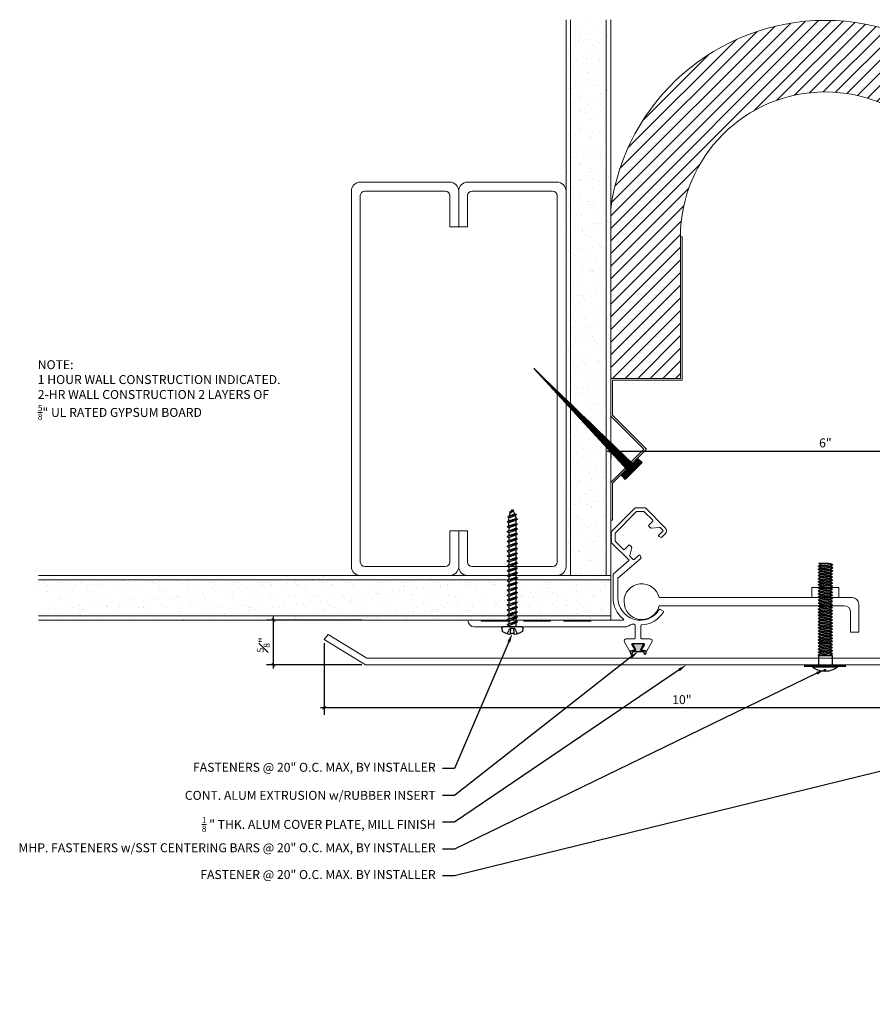
# Model space of a CAD drawing. Units: inches. Extents: x 52.4 to 71.4, y -6.3 to 7.5.
# Drawn here: x 52.4 to 64.3, y -6.3 to 7.5 of the extents above; entities that cross this region are included whole.
import ezdxf
from ezdxf import colors
from ezdxf.entities.mleader import LeaderData, LeaderLine
from ezdxf.math import Vec2, Vec3

# ---------------------------------------------------------------- set-up
doc = ezdxf.new("R2010")
doc.units = ezdxf.units.IN
doc.header["$MEASUREMENT"] = 0
for name, color, linetype, lineweight in [('Dim - Thin', 1, 'Continuous', 5), ('Hatch - Medium', 5, 'Continuous', 9), ('Object - Regular', 250, 'Continuous', 15)]:
    doc.layers.add(name, color=color, linetype=linetype, lineweight=lineweight)
doc.layers.add('PW-Rubber Parts', color=8, linetype='Continuous')
doc.layers.add('PW-Screws', color=8, linetype='Continuous')
doc.styles.add('ARCHITXT', font='arial-narrow_[allfont.net].ttf')
doc.dimstyles.new('001', dxfattribs={"dimtxt": 0.125, "dimasz": 0.05, "dimexe": 0.1, "dimexo": 0.05, "dimgap": 0.05, "dimtad": 1, "dimdec": 4, "dimzin": 3, "dimdsep": 46, "dimlunit": 4, "dimtxsty": 'ARCHITXT', "dimblk1": 'ARCHTICK', "dimblk2": 'ARCHTICK', "dimsah": 1, "dimcen": 0.05, "dimdle": 0.05, "dimclrd": 256, "dimclre": 256, "dimclrt": 256, "dimadec": 0, "dimazin": 0, "dimtfac": 0.7, "dimtdec": 4, "dimtofl": 0, "dimtmove": 0, "dimatfit": 3, "dimldrblk": 'ARCHTICK', "dimfxl": 1, "dimtfillclr": 7, "dimfrac": 1, "dimtolj": 1, "dimtzin": 0, "dimarcsym": 0})

# ---------------------------------------------------------------- blocks, each defined once
blk = doc.blocks.new('DFG')
at = {"layer": 'PW-Rubber Parts'}
blk.add_hatch(color=256, dxfattribs=at).paths.add_polyline_path([(3.425, 5.624), (3.474, 5.536, 0.05343), (3.388, 5.522), (3.396, 5.487, 0.80841), (3.426, 5.494), (3.423, 5.511, -0.099969), (3.586, 5.51), (3.584, 5.499, 1.064737), (3.614, 5.492), (3.62, 5.519, 0.052349), (3.535, 5.535), (3.586, 5.624)])
blk.add_lwpolyline([(3.425, 5.624), (3.586, 5.624), (3.535, 5.535, -0.052349), (3.62, 5.519), (3.614, 5.492, -1.064737), (3.584, 5.499), (3.586, 5.51, 0.099969), (3.423, 5.511), (3.426, 5.494, -0.80841), (3.396, 5.487), (3.388, 5.522, -0.05343), (3.474, 5.536), (3.425, 5.624)], format="xyb", dxfattribs=at)
blk = doc.blocks.new('machine screw # 2')
at = {"layer": 'PW-Screws'}
for p, q in [((8.003, 6.082), (8.103, 6.041)), ((8.294, 6.163), (8.025, 5.934)), ((8.042, 6.132), (8.055, 6.12)), ((8.105, 6.163), (8.055, 6.12)), ((8.055, 6.12), (8.12, 6.055)), ((8.096, 6.177), (8.105, 6.163)), ((8.176, 6.103), (8.103, 6.041)), ((8.105, 6.163), (8.158, 6.088)), ((8.151, 6.208), (8.176, 6.103)), ((8.258, 6.034), (8.209, 6.091)), ((8.295, 6.189), (8.248, 6.235)), ((7.999, 5.937), (7.961, 5.991)), ((8.129, 5.983), (8.109, 6.006)), ((8.29, 6.04), (8.117, 5.953)), ((8.117, 5.953), (8.129, 5.983)), ((8.117, 5.953), (8.149, 5.959)), ((8.129, 5.983), (8.258, 6.034)), ((8.149, 5.959), (8.279, 6.01)), ((8.188, 5.914), (8.149, 5.959)), ((8.349, 5.971), (8.176, 5.883)), ((8.176, 5.883), (8.188, 5.914)), ((8.176, 5.883), (8.208, 5.89)), ((8.188, 5.914), (8.317, 5.964)), ((8.208, 5.89), (8.338, 5.94)), ((8.247, 5.844), (8.208, 5.89)), ((8.408, 5.901), (8.235, 5.814)), ((8.247, 5.844), (8.376, 5.895)), ((8.29, 6.04), (8.258, 6.034)), ((8.29, 6.04), (8.279, 6.01)), ((8.317, 5.964), (8.279, 6.01)), ((8.349, 5.971), (8.317, 5.964)), ((8.349, 5.971), (8.338, 5.94)), ((8.376, 5.895), (8.338, 5.94)), ((8.408, 5.901), (8.376, 5.895)), ((8.408, 5.901), (8.397, 5.871)), ((8.235, 5.814), (8.247, 5.844)), ((8.235, 5.814), (8.267, 5.82)), ((8.267, 5.82), (8.397, 5.871)), ((8.306, 5.775), (8.267, 5.82)), ((8.467, 5.832), (8.295, 5.744)), ((8.295, 5.744), (8.306, 5.775)), ((8.295, 5.744), (8.326, 5.751)), ((8.306, 5.775), (8.436, 5.825)), ((8.326, 5.751), (8.456, 5.801)), ((8.365, 5.705), (8.326, 5.751)), ((8.527, 5.762), (8.354, 5.675)), ((8.354, 5.675), (8.365, 5.705)), ((8.365, 5.705), (8.495, 5.756)), ((8.386, 5.682), (8.515, 5.732)), ((8.436, 5.825), (8.397, 5.871)), ((8.586, 5.693), (8.413, 5.606)), ((8.467, 5.832), (8.436, 5.825)), ((8.467, 5.832), (8.456, 5.801)), ((8.495, 5.756), (8.456, 5.801)), ((8.527, 5.762), (8.495, 5.756)), ((8.527, 5.762), (8.515, 5.732)), ((8.554, 5.687), (8.515, 5.732)), ((8.586, 5.693), (8.554, 5.687)), ((8.586, 5.693), (8.574, 5.663)), ((8.354, 5.675), (8.386, 5.682)), ((8.424, 5.636), (8.386, 5.682)), ((8.413, 5.606), (8.424, 5.636)), ((8.413, 5.606), (8.445, 5.612)), ((8.424, 5.636), (8.554, 5.687)), ((8.445, 5.612), (8.574, 5.663)), ((8.483, 5.567), (8.445, 5.612)), ((8.645, 5.624), (8.472, 5.536)), ((8.472, 5.536), (8.483, 5.567)), ((8.472, 5.536), (8.504, 5.543)), ((8.483, 5.567), (8.613, 5.617)), ((8.504, 5.543), (8.633, 5.593)), ((8.543, 5.497), (8.504, 5.543)), ((8.704, 5.554), (8.531, 5.467)), ((8.543, 5.497), (8.672, 5.548)), ((8.563, 5.473), (8.693, 5.524)), ((8.613, 5.617), (8.574, 5.663)), ((8.645, 5.624), (8.613, 5.617)), ((8.645, 5.624), (8.633, 5.593)), ((8.672, 5.548), (8.633, 5.593)), ((8.704, 5.554), (8.672, 5.548)), ((8.704, 5.554), (8.693, 5.524)), ((8.731, 5.478), (8.693, 5.524)), ((8.531, 5.467), (8.543, 5.497)), ((8.531, 5.467), (8.563, 5.473)), ((8.602, 5.428), (8.563, 5.473)), ((8.763, 5.485), (8.59, 5.397)), ((8.59, 5.397), (8.602, 5.428)), ((8.59, 5.397), (8.622, 5.404)), ((8.602, 5.428), (8.731, 5.478)), ((8.622, 5.404), (8.752, 5.454)), ((8.661, 5.358), (8.622, 5.404)), ((8.822, 5.415), (8.65, 5.328)), ((8.65, 5.328), (8.661, 5.358)), ((8.65, 5.328), (8.681, 5.334)), ((8.661, 5.358), (8.79, 5.409)), ((8.681, 5.334), (8.811, 5.385)), ((8.72, 5.289), (8.681, 5.334)), ((8.882, 5.346), (8.709, 5.259)), ((8.72, 5.289), (8.85, 5.339)), ((8.763, 5.485), (8.731, 5.478)), ((8.763, 5.485), (8.752, 5.454)), ((8.79, 5.409), (8.752, 5.454)), ((8.822, 5.415), (8.79, 5.409)), ((8.822, 5.415), (8.811, 5.385)), ((8.85, 5.339), (8.811, 5.385)), ((8.882, 5.346), (8.85, 5.339)), ((8.882, 5.346), (8.87, 5.315)), ((8.709, 5.259), (8.72, 5.289)), ((8.709, 5.259), (8.741, 5.265)), ((8.741, 5.265), (8.87, 5.315)), ((8.779, 5.22), (8.741, 5.265)), ((8.941, 5.277), (8.768, 5.189)), ((8.768, 5.189), (8.779, 5.22)), ((8.768, 5.189), (8.8, 5.196)), ((8.779, 5.22), (8.909, 5.27)), ((8.8, 5.196), (8.929, 5.246)), ((8.838, 5.15), (8.8, 5.196)), ((9, 5.207), (8.827, 5.12)), ((8.827, 5.12), (8.838, 5.15)), ((8.838, 5.15), (8.968, 5.201)), ((8.859, 5.126), (8.988, 5.177)), ((8.909, 5.27), (8.87, 5.315)), ((8.941, 5.277), (8.909, 5.27)), ((8.941, 5.277), (8.929, 5.246)), ((8.968, 5.201), (8.929, 5.246)), ((9, 5.207), (8.968, 5.201)), ((9, 5.207), (8.988, 5.177)), ((9.027, 5.131), (8.988, 5.177)), ((8.827, 5.12), (8.859, 5.126)), ((8.898, 5.081), (8.859, 5.126)), ((9.059, 5.138), (8.886, 5.05)), ((8.886, 5.05), (8.898, 5.081)), ((8.886, 5.05), (8.918, 5.057)), ((8.898, 5.081), (9.027, 5.131)), ((8.918, 5.057), (9.048, 5.107)), ((8.957, 5.011), (8.918, 5.057)), ((9.118, 5.068), (8.945, 4.981)), ((8.945, 4.981), (8.957, 5.011)), ((8.945, 4.981), (8.977, 4.987)), ((8.957, 5.011), (9.086, 5.062)), ((8.977, 4.987), (9.107, 5.038)), ((9.016, 4.942), (8.977, 4.987)), ((9.177, 4.999), (9.004, 4.911)), ((9.016, 4.942), (9.145, 4.992)), ((9.059, 5.138), (9.027, 5.131)), ((9.036, 4.918), (9.166, 4.968)), ((9.059, 5.138), (9.048, 5.107)), ((9.086, 5.062), (9.048, 5.107)), ((9.118, 5.068), (9.086, 5.062)), ((9.118, 5.068), (9.107, 5.038)), ((9.145, 4.992), (9.107, 5.038)), ((9.177, 4.999), (9.145, 4.992)), ((9.177, 4.999), (9.166, 4.968)), ((9.205, 4.923), (9.166, 4.968)), ((9.004, 4.911), (9.016, 4.942)), ((9.004, 4.911), (9.036, 4.918)), ((9.075, 4.873), (9.036, 4.918)), ((9.236, 4.929), (9.064, 4.842)), ((9.064, 4.842), (9.075, 4.873)), ((9.064, 4.842), (9.095, 4.849)), ((9.075, 4.873), (9.205, 4.923)), ((9.095, 4.849), (9.225, 4.899)), ((9.134, 4.803), (9.095, 4.849)), ((9.296, 4.86), (9.123, 4.773)), ((9.123, 4.773), (9.134, 4.803)), ((9.123, 4.773), (9.155, 4.779)), ((9.134, 4.803), (9.264, 4.854)), ((9.155, 4.779), (9.284, 4.83)), ((9.193, 4.734), (9.155, 4.779)), ((9.355, 4.791), (9.182, 4.703)), ((9.193, 4.734), (9.323, 4.784)), ((9.236, 4.929), (9.205, 4.923)), ((9.236, 4.929), (9.225, 4.899)), ((9.264, 4.854), (9.225, 4.899)), ((9.296, 4.86), (9.264, 4.854)), ((9.296, 4.86), (9.284, 4.83)), ((9.323, 4.784), (9.284, 4.83)), ((9.355, 4.791), (9.323, 4.784)), ((9.355, 4.791), (9.343, 4.76)), ((9.182, 4.703), (9.193, 4.734)), ((9.182, 4.703), (9.214, 4.71)), ((9.214, 4.71), (9.343, 4.76)), ((9.252, 4.664), (9.214, 4.71)), ((9.414, 4.721), (9.241, 4.634)), ((9.241, 4.634), (9.252, 4.664)), ((9.241, 4.634), (9.273, 4.64)), ((9.252, 4.664), (9.382, 4.715)), ((9.273, 4.64), (9.402, 4.691)), ((9.312, 4.595), (9.273, 4.64)), ((9.473, 4.652), (9.3, 4.564)), ((9.3, 4.564), (9.312, 4.595)), ((9.312, 4.595), (9.441, 4.645)), ((9.332, 4.571), (9.462, 4.621)), ((9.382, 4.715), (9.343, 4.76)), ((9.414, 4.721), (9.382, 4.715)), ((9.414, 4.721), (9.402, 4.691)), ((9.441, 4.645), (9.402, 4.691)), ((9.473, 4.652), (9.441, 4.645)), ((9.473, 4.652), (9.462, 4.621)), ((9.494, 4.583), (9.462, 4.621)), ((9.3, 4.564), (9.332, 4.571)), ((9.332, 4.571), (9.371, 4.525)), ((9.532, 4.582), (9.359, 4.495)), ((9.359, 4.495), (9.371, 4.525)), ((9.359, 4.495), (9.391, 4.501)), ((9.371, 4.525), (9.5, 4.576)), ((9.391, 4.501), (9.519, 4.551)), ((9.391, 4.501), (9.394, 4.498)), ((9.577, 4.501), (9.425, 4.431)), ((9.425, 4.431), (9.434, 4.458)), ((9.425, 4.431), (9.461, 4.437)), ((9.434, 4.458), (9.548, 4.498)), ((9.461, 4.437), (9.559, 4.471)), ((9.532, 4.582), (9.5, 4.576)), ((9.562, 4.409), (9.507, 4.381)), ((9.516, 4.405), (9.562, 4.409)), ((9.532, 4.582), (9.519, 4.551)), ((9.545, 4.393), (9.562, 4.409)), ((9.577, 4.501), (9.548, 4.498)), ((9.577, 4.501), (9.559, 4.471)), ((9.507, 4.381), (9.516, 4.405)), ((9.507, 4.381), (9.545, 4.393))]:
    blk.add_line(p, q, dxfattribs=at)
for centre, radius, start, end in [((8.29, 5.895), 0.343, 136.2812, 163.7595), ((8.29, 5.895), 0.343, 97.1136, 124.5919), ((8.282, 6.176), 0.0175, 310.4365, 45.4365), ((8.013, 5.947), 0.0175, 215.4365, 310.4365), ((9.669, 4.732), 0.361, 220.4365, 229.4494), ((9.669, 4.732), 0.361, 234.8494, 244.8799), ((9.22, 4.349), 0.361, 38.9556, 40.4365), ((9.22, 4.349), 0.361, 24.3032, 34.0557), ((9.22, 4.349), 0.361, 5.3186, 19.8236), ((9.669, 4.732), 0.361, 249.904, 255.5545)]:
    blk.add_arc(centre, radius, start, end, dxfattribs=at)
blk = doc.blocks.new('_ArchTick')
at = {"color": 0, "linetype": 'ByBlock', "const_width": 0.15}
blk.add_lwpolyline([(-0.5, -0.5), (0.5, 0.5)], dxfattribs=at)
blk = doc.blocks.new('*D89')
at = {"layer": 'Defpoints', "color": 0, "transparency": 16777216}
for p in [(56.633, -1.151), (66.633, -1.411), (56.633, -2.104)]:
    blk.add_point(p, dxfattribs=at)
at = {"layer": 'Dim - Thin', "lineweight": -2, "transparency": 16777216}
for p, q in [((56.633, -1.201), (56.633, -2.204)), ((66.633, -1.461), (66.633, -2.204)), ((66.683, -2.104), (56.583, -2.104))]:
    blk.add_line(p, q, dxfattribs=at)
at = {"layer": 'Dim - Thin', "lineweight": -2, "transparency": 16777216, "xscale": 0.05, "yscale": 0.05, "zscale": 0.05, "rotation": 180}
blk.add_blockref('_ArchTick', (56.633, -2.104), dxfattribs=at)
at = {"layer": 'Dim - Thin', "lineweight": -2, "transparency": 16777216, "xscale": 0.05, "yscale": 0.05, "zscale": 0.05}
blk.add_blockref('_ArchTick', (66.633, -2.104), dxfattribs=at)
at = {"layer": 'Dim - Thin', "transparency": 16777216, "insert": (61.633, -1.99), "char_height": 0.125, "attachment_point": 5, "style": 'ARCHITXT'}
blk.add_mtext('\\A1;10"', dxfattribs=at)
blk = doc.blocks.new('*D90')
at = {"layer": 'Defpoints', "color": 0, "transparency": 16777216}
for p in [(55.925, -0.879), (57.209, -0.879), (57.209, -1.504)]:
    blk.add_point(p, dxfattribs=at)
at = {"layer": 'Dim - Thin', "lineweight": -2, "transparency": 16777216}
for p, q in [((57.159, -0.879), (55.825, -0.879)), ((55.925, -1.554), (55.925, -0.829)), ((57.159, -1.504), (55.825, -1.504))]:
    blk.add_line(p, q, dxfattribs=at)
at = {"layer": 'Dim - Thin', "lineweight": -2, "transparency": 16777216, "xscale": 0.05, "yscale": 0.05, "zscale": 0.05}
for p, rotation in [((55.925, -0.879), 90), ((55.925, -1.504), 270)]:
    blk.add_blockref('_ArchTick', p, dxfattribs=dict(at, rotation=rotation))
at = {"layer": 'Dim - Thin', "transparency": 16777216, "insert": (55.786, -1.224), "char_height": 0.125, "attachment_point": 5, "rotation": 90, "style": 'ARCHITXT'}
blk.add_mtext('\\A1;{\\H0.700000x;\\S5#8;}"', dxfattribs=at)
blk = doc.blocks.new('*D91')
at = {"layer": 'Defpoints', "color": 0, "transparency": 16777216}
for p in [(60.638, 1.496), (66.638, 1.496), (66.638, 1.486)]:
    blk.add_point(p, dxfattribs=at)
at = {"layer": 'Dim - Thin', "lineweight": -2, "transparency": 16777216}
for p, q in [((60.588, 1.486), (66.688, 1.486)), ((60.638, 1.446), (60.638, 1.386)), ((66.638, 1.446), (66.638, 1.386))]:
    blk.add_line(p, q, dxfattribs=at)
at = {"layer": 'Dim - Thin', "lineweight": -2, "transparency": 16777216, "xscale": 0.05, "yscale": 0.05, "zscale": 0.05, "rotation": 180}
blk.add_blockref('_ArchTick', (60.638, 1.486), dxfattribs=at)
at = {"layer": 'Dim - Thin', "lineweight": -2, "transparency": 16777216, "xscale": 0.05, "yscale": 0.05, "zscale": 0.05}
blk.add_blockref('_ArchTick', (66.638, 1.486), dxfattribs=at)
at = {"layer": 'Dim - Thin', "transparency": 16777216, "insert": (63.638, 1.6), "char_height": 0.125, "attachment_point": 5, "style": 'ARCHITXT'}
blk.add_mtext('\\A1;6"', dxfattribs=at)
blk = doc.blocks.new('A$C3AF707C6')
at = {"layer": 'Object - Regular', "linetype": 'Continuous'}
for p, q in [((-0.026, 0), (-0.026, -0.516)), ((0, 0), (-0.026, 0)), ((0, 0), (0, -0.526)), ((-0.5, -0.99), (-0.026, -0.516)), ((-0.464, -0.99), (0, -0.526)), ((-0.5, -0.99), (-0.026, -1.464)), ((-0.464, -0.99), (0, -1.454)), ((-0.026, -1.464), (-0.026, -1.955)), ((0, -1.454), (0, -1.98)), ((-0.026, -1.955), (-1, -1.955)), ((-1, -1.955), (-1, -3.96)), ((0, -1.98), (-0.974, -1.98)), ((-0.974, -1.98), (-0.974, -3.96)), ((-1, -3.96), (-0.974, -3.96))]:
    blk.add_line(p, q, dxfattribs=at)
blk = doc.blocks.new('ERER')
at = {"layer": 'Hatch - Medium'}
h = blk.add_hatch(dxfattribs=at)
h.set_pattern_fill('ANSI31', color=256, scale=0.05, style=0)
h.paths.add_polyline_path([(880.6109, 511.4383), (879.8926, 510.6799), (880.6551, 511.3939), (880.6925, 511.3539), (880.7236, 511.3821), (880.5956, 511.5109), (880.5672, 511.4823)])
at = {"layer": 'PW-Screws'}
blk.add_lwpolyline([(880.6109, 511.4383), (879.8926, 510.6799), (880.6551, 511.3939), (880.6925, 511.3539), (880.7236, 511.3821), (880.5956, 511.5109), (880.5672, 511.4823), (880.6109, 511.4383)], dxfattribs=at)
blk = doc.blocks.new('TRUSS HEAD #2')
at = {"layer": 'PW-Screws'}
for p, q in [((35.824, 2.519), (35.824, 2.491)), ((35.824, 2.491), (35.832, 2.491)), ((35.832, 2.491), (35.84, 2.491)), ((35.84, 2.491), (35.84, 2.519)), ((35.745, 2.457), (35.745, 2.331)), ((35.931, 2.331), (35.931, 2.457)), ((35.736, 2.292), (35.78, 2.297)), ((35.745, 2.297), (35.736, 2.292)), ((35.736, 2.292), (35.765, 2.275)), ((35.736, 2.252), (35.94, 2.273)), ((35.736, 2.252), (35.765, 2.269)), ((35.736, 2.252), (35.765, 2.235)), ((35.736, 2.208), (35.94, 2.23)), ((35.736, 2.208), (35.765, 2.225)), ((35.736, 2.208), (35.765, 2.191)), ((35.745, 2.331), (35.745, 2.297)), ((35.745, 2.297), (35.931, 2.297)), ((35.765, 2.275), (35.911, 2.297)), ((35.765, 2.269), (35.911, 2.29)), ((35.765, 2.278), (35.765, 2.269)), ((35.765, 2.266), (35.765, 2.275)), ((35.765, 2.235), (35.911, 2.257)), ((35.765, 2.225), (35.911, 2.246)), ((35.765, 2.235), (35.765, 2.226)), ((35.765, 2.234), (35.765, 2.225)), ((35.765, 2.191), (35.911, 2.213)), ((35.765, 2.182), (35.911, 2.203)), ((35.911, 2.3), (35.911, 2.29)), ((35.931, 2.297), (35.911, 2.288)), ((35.94, 2.273), (35.911, 2.29)), ((35.94, 2.273), (35.911, 2.257)), ((35.911, 2.257), (35.911, 2.247)), ((35.911, 2.256), (35.911, 2.246)), ((35.94, 2.23), (35.911, 2.246)), ((35.94, 2.23), (35.911, 2.213)), ((35.911, 2.213), (35.911, 2.203)), ((35.94, 2.187), (35.911, 2.203)), ((35.931, 2.297), (35.931, 2.331)), ((35.736, 2.165), (35.94, 2.187)), ((35.736, 2.165), (35.765, 2.182)), ((35.736, 2.165), (35.765, 2.148)), ((35.736, 2.122), (35.94, 2.144)), ((35.736, 2.122), (35.765, 2.139)), ((35.736, 2.122), (35.765, 2.105)), ((35.736, 2.079), (35.94, 2.101)), ((35.736, 2.079), (35.765, 2.096)), ((35.736, 2.079), (35.765, 2.062)), ((35.765, 2.191), (35.765, 2.182)), ((35.765, 2.148), (35.911, 2.17)), ((35.765, 2.139), (35.911, 2.16)), ((35.765, 2.148), (35.765, 2.139)), ((35.765, 2.105), (35.911, 2.127)), ((35.765, 2.096), (35.911, 2.117)), ((35.765, 2.105), (35.765, 2.096)), ((35.765, 2.062), (35.911, 2.084)), ((35.765, 2.053), (35.911, 2.074)), ((35.94, 2.187), (35.911, 2.17)), ((35.911, 2.17), (35.911, 2.16)), ((35.94, 2.144), (35.911, 2.16)), ((35.94, 2.144), (35.911, 2.127)), ((35.911, 2.127), (35.911, 2.117)), ((35.94, 2.101), (35.911, 2.117)), ((35.94, 2.101), (35.911, 2.084)), ((35.911, 2.084), (35.911, 2.074)), ((35.94, 2.058), (35.911, 2.074)), ((35.736, 2.036), (35.94, 2.058)), ((35.736, 2.036), (35.765, 2.053)), ((35.736, 2.036), (35.765, 2.019)), ((35.736, 1.993), (35.94, 2.015)), ((35.736, 1.993), (35.765, 2.01)), ((35.736, 1.993), (35.765, 1.976)), ((35.736, 1.95), (35.94, 1.972)), ((35.736, 1.95), (35.765, 1.967)), ((35.736, 1.95), (35.765, 1.933)), ((35.736, 1.907), (35.94, 1.929)), ((35.765, 2.062), (35.765, 2.053)), ((35.765, 2.019), (35.911, 2.041)), ((35.765, 2.01), (35.911, 2.031)), ((35.765, 2.019), (35.765, 2.01)), ((35.765, 1.976), (35.911, 1.998)), ((35.765, 1.967), (35.911, 1.988)), ((35.765, 1.976), (35.765, 1.967)), ((35.765, 1.933), (35.911, 1.955)), ((35.765, 1.924), (35.911, 1.945)), ((35.765, 1.933), (35.765, 1.924)), ((35.94, 2.058), (35.911, 2.041)), ((35.911, 2.041), (35.911, 2.031)), ((35.94, 2.015), (35.911, 2.031)), ((35.94, 2.015), (35.911, 1.998)), ((35.911, 1.998), (35.911, 1.988)), ((35.94, 1.972), (35.911, 1.988)), ((35.94, 1.972), (35.911, 1.955)), ((35.911, 1.955), (35.911, 1.945)), ((35.94, 1.929), (35.911, 1.945)), ((35.94, 1.929), (35.911, 1.912)), ((35.736, 1.907), (35.765, 1.924)), ((35.736, 1.907), (35.765, 1.89)), ((35.736, 1.864), (35.94, 1.886)), ((35.736, 1.864), (35.765, 1.881)), ((35.736, 1.864), (35.765, 1.847)), ((35.736, 1.821), (35.94, 1.843)), ((35.736, 1.821), (35.765, 1.838)), ((35.736, 1.821), (35.765, 1.804)), ((35.736, 1.778), (35.94, 1.8)), ((35.736, 1.778), (35.765, 1.795)), ((35.765, 1.89), (35.911, 1.912)), ((35.765, 1.881), (35.911, 1.902)), ((35.765, 1.89), (35.765, 1.881)), ((35.765, 1.847), (35.911, 1.869)), ((35.765, 1.838), (35.911, 1.86)), ((35.765, 1.847), (35.765, 1.838)), ((35.765, 1.804), (35.911, 1.826)), ((35.765, 1.795), (35.911, 1.817)), ((35.765, 1.804), (35.765, 1.795)), ((35.911, 1.912), (35.911, 1.902)), ((35.94, 1.886), (35.911, 1.902)), ((35.94, 1.886), (35.911, 1.869)), ((35.911, 1.869), (35.911, 1.86)), ((35.94, 1.843), (35.911, 1.86)), ((35.94, 1.843), (35.911, 1.826)), ((35.911, 1.826), (35.911, 1.817)), ((35.94, 1.8), (35.911, 1.817)), ((35.94, 1.8), (35.911, 1.783)), ((35.736, 1.778), (35.765, 1.761)), ((35.736, 1.735), (35.94, 1.757)), ((35.736, 1.735), (35.765, 1.752)), ((35.736, 1.735), (35.765, 1.718)), ((35.736, 1.692), (35.94, 1.714)), ((35.736, 1.692), (35.765, 1.709)), ((35.736, 1.692), (35.765, 1.675)), ((35.736, 1.649), (35.94, 1.671)), ((35.736, 1.649), (35.765, 1.666)), ((35.765, 1.761), (35.911, 1.783)), ((35.765, 1.752), (35.911, 1.774)), ((35.765, 1.761), (35.765, 1.752)), ((35.765, 1.718), (35.911, 1.74)), ((35.765, 1.709), (35.911, 1.731)), ((35.765, 1.718), (35.765, 1.709)), ((35.765, 1.675), (35.911, 1.697)), ((35.765, 1.666), (35.911, 1.688)), ((35.765, 1.666), (35.911, 1.688)), ((35.765, 1.675), (35.765, 1.666)), ((35.765, 1.675), (35.765, 1.666)), ((35.765, 1.632), (35.911, 1.654)), ((35.911, 1.783), (35.911, 1.774)), ((35.94, 1.757), (35.911, 1.774)), ((35.94, 1.757), (35.911, 1.74)), ((35.911, 1.74), (35.911, 1.731)), ((35.94, 1.714), (35.911, 1.731)), ((35.94, 1.714), (35.911, 1.697)), ((35.911, 1.688), (35.911, 1.697)), ((35.911, 1.697), (35.911, 1.688)), ((35.94, 1.671), (35.911, 1.688)), ((35.94, 1.671), (35.911, 1.654)), ((35.911, 1.654), (35.911, 1.645)), ((35.736, 1.649), (35.765, 1.632)), ((35.736, 1.606), (35.94, 1.628)), ((35.736, 1.606), (35.765, 1.623)), ((35.736, 1.606), (35.765, 1.589)), ((35.736, 1.564), (35.94, 1.585)), ((35.736, 1.564), (35.765, 1.581)), ((35.736, 1.564), (35.765, 1.547)), ((35.736, 1.521), (35.94, 1.542)), ((35.736, 1.521), (35.765, 1.538)), ((35.736, 1.521), (35.765, 1.504)), ((35.765, 1.623), (35.911, 1.645)), ((35.765, 1.632), (35.765, 1.623)), ((35.765, 1.589), (35.911, 1.611)), ((35.765, 1.58), (35.911, 1.602)), ((35.765, 1.581), (35.911, 1.602)), ((35.765, 1.59), (35.765, 1.581)), ((35.765, 1.589), (35.765, 1.58)), ((35.765, 1.547), (35.911, 1.568)), ((35.765, 1.538), (35.911, 1.559)), ((35.765, 1.547), (35.765, 1.538)), ((35.765, 1.504), (35.911, 1.525)), ((35.765, 1.495), (35.911, 1.516)), ((35.911, 1.568), (35.88, 1.563)), ((35.94, 1.628), (35.911, 1.645)), ((35.94, 1.628), (35.911, 1.611)), ((35.911, 1.611), (35.911, 1.602)), ((35.911, 1.602), (35.94, 1.585)), ((35.94, 1.585), (35.911, 1.602)), ((35.94, 1.585), (35.911, 1.568)), ((35.94, 1.585), (35.911, 1.568)), ((35.911, 1.568), (35.911, 1.559)), ((35.94, 1.542), (35.911, 1.559)), ((35.94, 1.542), (35.911, 1.525)), ((35.911, 1.525), (35.911, 1.516)), ((35.94, 1.499), (35.911, 1.516)), ((35.736, 1.478), (35.94, 1.499)), ((35.736, 1.478), (35.765, 1.495)), ((35.736, 1.478), (35.765, 1.461)), ((35.736, 1.435), (35.94, 1.457)), ((35.736, 1.435), (35.765, 1.452)), ((35.736, 1.435), (35.765, 1.418)), ((35.736, 1.392), (35.94, 1.414)), ((35.736, 1.392), (35.765, 1.409)), ((35.736, 1.392), (35.765, 1.375)), ((35.765, 1.504), (35.765, 1.495)), ((35.765, 1.461), (35.911, 1.482)), ((35.765, 1.452), (35.911, 1.473)), ((35.765, 1.461), (35.765, 1.452)), ((35.765, 1.418), (35.911, 1.44)), ((35.765, 1.409), (35.911, 1.43)), ((35.765, 1.418), (35.765, 1.409)), ((35.765, 1.375), (35.911, 1.397)), ((35.765, 1.366), (35.911, 1.387)), ((35.94, 1.499), (35.911, 1.482)), ((35.911, 1.483), (35.911, 1.473)), ((35.94, 1.457), (35.911, 1.473)), ((35.94, 1.457), (35.911, 1.44)), ((35.911, 1.44), (35.911, 1.43)), ((35.94, 1.414), (35.911, 1.43)), ((35.94, 1.414), (35.911, 1.397)), ((35.911, 1.397), (35.911, 1.387)), ((35.94, 1.371), (35.911, 1.387)), ((35.736, 1.349), (35.94, 1.371)), ((35.736, 1.349), (35.765, 1.366)), ((35.736, 1.349), (35.765, 1.332)), ((35.736, 1.306), (35.94, 1.328)), ((35.736, 1.306), (35.765, 1.323)), ((35.736, 1.306), (35.765, 1.289)), ((35.736, 1.263), (35.94, 1.285)), ((35.736, 1.263), (35.765, 1.28)), ((35.736, 1.263), (35.765, 1.246)), ((35.736, 1.22), (35.94, 1.242)), ((35.765, 1.375), (35.765, 1.366)), ((35.765, 1.332), (35.911, 1.354)), ((35.765, 1.323), (35.911, 1.344)), ((35.765, 1.332), (35.765, 1.323)), ((35.765, 1.289), (35.911, 1.311)), ((35.765, 1.28), (35.911, 1.301)), ((35.765, 1.28), (35.911, 1.301)), ((35.765, 1.289), (35.765, 1.28)), ((35.765, 1.289), (35.765, 1.28)), ((35.765, 1.246), (35.911, 1.268)), ((35.765, 1.237), (35.911, 1.258)), ((35.765, 1.246), (35.765, 1.237)), ((35.94, 1.371), (35.911, 1.354)), ((35.911, 1.354), (35.911, 1.344)), ((35.94, 1.328), (35.911, 1.344)), ((35.94, 1.328), (35.911, 1.311)), ((35.911, 1.311), (35.911, 1.301)), ((35.911, 1.301), (35.911, 1.311)), ((35.94, 1.285), (35.911, 1.301)), ((35.94, 1.285), (35.911, 1.268)), ((35.911, 1.268), (35.911, 1.258)), ((35.94, 1.242), (35.911, 1.258)), ((35.94, 1.242), (35.911, 1.225)), ((35.736, 1.22), (35.765, 1.237)), ((35.736, 1.22), (35.765, 1.203)), ((35.736, 1.177), (35.94, 1.199)), ((35.736, 1.177), (35.765, 1.194)), ((35.736, 1.177), (35.765, 1.161)), ((35.736, 1.134), (35.94, 1.156)), ((35.736, 1.134), (35.765, 1.151)), ((35.736, 1.134), (35.765, 1.118)), ((35.738, 1.092), (35.942, 1.114)), ((35.738, 1.092), (35.767, 1.109)), ((35.765, 1.203), (35.911, 1.225)), ((35.765, 1.194), (35.911, 1.216)), ((35.765, 1.194), (35.911, 1.215)), ((35.765, 1.204), (35.765, 1.194)), ((35.765, 1.203), (35.765, 1.194)), ((35.765, 1.161), (35.911, 1.182)), ((35.765, 1.151), (35.911, 1.173)), ((35.765, 1.161), (35.765, 1.151)), ((35.765, 1.118), (35.911, 1.139)), ((35.767, 1.109), (35.913, 1.131)), ((35.767, 1.119), (35.767, 1.109)), ((35.911, 1.182), (35.88, 1.177)), ((35.911, 1.225), (35.911, 1.216)), ((35.94, 1.199), (35.911, 1.216)), ((35.911, 1.215), (35.94, 1.199)), ((35.94, 1.199), (35.911, 1.182)), ((35.94, 1.199), (35.911, 1.182)), ((35.911, 1.182), (35.911, 1.173)), ((35.94, 1.156), (35.911, 1.173)), ((35.94, 1.156), (35.911, 1.139)), ((35.913, 1.14), (35.913, 1.131)), ((35.942, 1.114), (35.913, 1.131)), ((35.942, 1.114), (35.913, 1.097)), ((35.738, 1.092), (35.767, 1.076)), ((35.738, 1.049), (35.942, 1.071)), ((35.738, 1.049), (35.767, 1.066)), ((35.738, 1.049), (35.767, 1.033)), ((35.942, 1.028), (35.745, 1.006)), ((35.745, 1.006), (35.767, 1.023)), ((35.745, 1.006), (35.882, 1.006)), ((35.767, 1.076), (35.913, 1.097)), ((35.767, 1.066), (35.913, 1.088)), ((35.767, 1.076), (35.767, 1.066)), ((35.767, 1.033), (35.913, 1.054)), ((35.767, 1.023), (35.913, 1.045)), ((35.767, 1.033), (35.767, 1.023)), ((35.882, 1.006), (35.913, 1.011)), ((35.913, 1.097), (35.913, 1.088)), ((35.942, 1.071), (35.913, 1.088)), ((35.942, 1.071), (35.913, 1.054)), ((35.913, 1.045), (35.913, 1.054)), ((35.942, 1.028), (35.913, 1.045)), ((35.913, 1.011), (35.942, 1.028))]:
    blk.add_line(p, q, dxfattribs=at)
at = {"layer": 'PW-Screws', "const_width": 0.03}
blk.add_lwpolyline([(35.54, 2.442), (36.125, 2.442)], dxfattribs=at)
at = {"layer": 'PW-Screws'}
blk.add_lwpolyline([(35.653, 2.457), (36.011, 2.457)], dxfattribs=at)
for start, end in [(91.6032, 128.0845), (51.9155, 88.3968)]:
    blk.add_arc((35.832, 2.229), 0.29, start, end, dxfattribs=at)

msp = doc.modelspace()

# ---------------------------------------------------------------- hatches: boundary and pattern name
at = {"layer": 'Hatch - Medium'}
h = msp.add_hatch(dxfattribs=at)
h.set_pattern_fill('AR-SAND', color=256, scale=0.125)
h.set_pattern_definition([(37.5, (-2, 0), (-0.0078742, 0.240853), [0, -0.19, 0, -0.2125, 0, -0.203125]), (7.5, (-2, 0), (0.2212221, 0.3527683), [0, -0.1025, 0, -0.17125, 0, -0.065625]), (327.5, (-2.15375, 0), (0.3892677, 0.0007074), [0, -0.0625, 0, -0.225, 0, -0.29375]), (317.5, (-2.15375, 0), (0.3757658, 0.1097094), [0, -0.03125, 0, -0.1475, 0, -0.16875])])
h.paths.add_polyline_path([(60.07548, 7.51732), (60.01298, 7.51732), (60.01298, -0.25414), (60.07548, -0.25414)])
h.paths.add_polyline_path([(60.57548, 7.51732), (60.07548, 7.51732), (60.07548, -0.25414), (60.57548, -0.25414)])
h.paths.add_polyline_path([(60.63798, 7.51732), (60.57548, 7.51732), (60.57548, -0.25414), (60.63798, -0.25414)])
h = msp.add_hatch(dxfattribs=at)
h.set_pattern_fill('ANSI31', color=256)
h.paths.add_polyline_path([(60.63798, 4.87458), (60.63798, 2.50163), (61.61238, 2.50163), (61.61238, 4.4818, -1), (65.66359, 4.4818), (65.66359, 2.50163), (66.63798, 2.50163), (66.63798, 2.51945), (66.63798, 3.81276), (66.63798, 4.87458, 0.8776088)])
h = msp.add_hatch(dxfattribs=at)
h.set_pattern_fill('AR-SAND', color=256, scale=0.125, angle=180)
h.set_pattern_definition([(217.5, (51.55872, 6.49173), (0.0078742, -0.240853), [0, -0.19, 0, -0.2125, 0, -0.203125]), (187.5, (51.55872, 6.49173), (-0.221222, -0.352768), [0, -0.1025, 0, -0.17125, 0, -0.065625]), (147.5, (51.71247, 6.49173), (-0.3892677, -0.0007074), [0, -0.0625, 0, -0.225, 0, -0.29375]), (137.5, (51.71247, 6.49173), (-0.375766, -0.109709), [0, -0.03125, 0, -0.1475, 0, -0.16875])])
h.paths.add_polyline_path([(60.63798, -0.87914), (52.63798, -0.87914), (52.63798, -0.81664), (60.63798, -0.81664)])
h.paths.add_polyline_path([(60.63798, -0.81664), (52.63798, -0.81664), (52.63798, -0.31664), (60.63798, -0.31664)])
h.paths.add_polyline_path([(60.63798, -0.31664), (52.63798, -0.31664), (52.63798, -0.25414), (60.63798, -0.25414)])

# ---------------------------------------------------------------- linework, layer by layer
at = {"layer": 'Object - Regular'}
for p, q in [((60.01298, 7.51732), (60.01298, 2.01732)), ((60.07548, 7.51732), (60.07548, -0.25414)), ((60.57548, -0.25414), (60.57548, 7.51732)), ((60.63798, 2.50163), (60.63798, 7.51732)), ((61.63798, 2.50163), (61.63798, 3.81276)), ((60.63798, -0.25414), (60.63798, 2.58532)), ((60.63798, -0.25414), (52.63798, -0.25414)), ((60.63798, -0.87914), (60.63798, -0.25414)), ((60.63798, -0.31664), (52.63798, -0.31664)), ((52.63798, -0.81664), (60.63798, -0.81664)), ((52.63798, -0.87914), (60.63798, -0.87914))]:
    msp.add_line(p, q, dxfattribs=at)
at = {"layer": 'Object - Regular', "linetype": 'Continuous'}
for points in [[(58.38798, 4.62086), (58.38798, 5.05836, 0.41421356), (58.32548, 5.12086), (57.20048, 5.12086, 0.41421356), (57.13798, 5.05836), (57.13798, -0.06664, 0.41421356), (57.20048, -0.12914), (58.32548, -0.12914, 0.41421356), (58.38798, -0.06664), (58.38798, 0.37086), (58.51298, 0.37086), (58.51298, -0.12914, -0.41421356), (58.38798, -0.25414), (57.13798, -0.25414, -0.41421356), (57.01298, -0.12914), (57.01298, 5.12086, -0.41421356), (57.13798, 5.24586), (58.38798, 5.24586, -0.41421356), (58.51298, 5.12086), (58.51298, 4.62086)], [(58.63798, 4.62086), (58.63798, 5.05836, -0.41421356), (58.70048, 5.12086), (59.82548, 5.12086, -0.41421356), (59.88798, 5.05836), (59.88798, -0.06664, -0.41421356), (59.82548, -0.12914), (58.70048, -0.12914, -0.41421356), (58.63798, -0.06664), (58.63798, 0.37086), (58.51298, 0.37086), (58.51298, -0.12914, 0.41421356), (58.63798, -0.25414), (59.88798, -0.25414, 0.41421356), (60.01298, -0.12914), (60.01298, 5.12086, 0.41421356), (59.88798, 5.24586), (58.63798, 5.24586, 0.41421356), (58.51298, 5.12086), (58.51298, 4.62086)]]:
    msp.add_lwpolyline(points, format="xyb", close=True, dxfattribs=at)
at = {"layer": 'Object - Regular'}
msp.add_lwpolyline([(61.39982, 0.41426, -0.41421356), (61.39982, 0.32658), (61.35342, 0.28018, -0.31529879), (61.34212, 0.27818), (61.31319, 0.29168, -0.52056705), (61.31034, 0.30781), (61.36588, 0.36335, 0.41421356), (61.36588, 0.37749), (61.32865, 0.41472, 0.22169466), (61.32071, 0.41761), (61.20185, 0.40721, -0.22169466), (61.19391, 0.4101), (61.16892, 0.43509, -0.41421356), (61.16892, 0.44923), (61.22446, 0.50477, 0.41421356), (61.22446, 0.51891), (61.10251, 0.64086), (60.99993, 0.64086), (60.69798, 0.33892), (60.69798, 0.22515), (60.81434, 0.10879, 0.41421356), (60.82848, 0.10879), (60.88962, 0.16993, -0.41421356), (60.90376, 0.16993), (60.92805, 0.14564, -0.2630264), (60.93068, 0.13616), (60.90346, 0.02652, 0.2630264), (60.90609, 0.01704), (60.95134, -0.0282, 0.39316259), (60.96495, -0.0287), (61.03167, 0.029, -0.49681998), (61.04725, 0.02564), (61.0605, -0.00276, -0.33396841), (61.05801, -0.01452), (60.73922, -0.29214), (60.73922, -0.56714, 0.7550625), (61.31645, -0.73145, -0.40514502), (61.32995, -0.72806), (61.37098, -0.75175, -0.42216659), (61.3745, -0.76564, -0.24763043), (61.06985, -0.94604, 0.39989532), (61.06034, -0.95603), (61.06034, -1.12914, 0.41421356), (61.07034, -1.13914), (61.18486, -1.13914, -0.5761294), (61.21176, -1.18554), (61.141, -1.30914), (61.06034, -1.30914), (61.10902, -1.2241, 0.5761294), (61.10034, -1.20914), (60.94034, -1.20914, 0.5761294), (60.93166, -1.2241), (60.98034, -1.30914), (60.89968, -1.30914), (60.82893, -1.18554, -0.5761294), (60.85583, -1.13914), (60.97034, -1.13914, 0.41421356), (60.98034, -1.12914), (60.98034, -0.94801, 0.35417474), (60.97242, -0.93823, -0.0074066), (60.96146, -0.93573, 0.19295883), (60.91579, -0.94228), (60.88962, -0.95739, -0.1316525), (60.82712, -0.97414), (58.73561, -0.97414, -0.41421356), (58.64061, -0.87914), (58.82811, -0.87914), (58.82811, -0.89414), (59.23436, -0.89414), (59.23436, -0.87914), (59.42186, -0.87914), (59.42186, -0.89414), (59.79686, -0.89414), (59.79686, -0.87914), (59.98436, -0.87914), (59.98436, -0.89414), (60.35936, -0.89414), (60.35936, -0.87914), (60.80545, -0.87914, 0.705824), (60.81177, -0.86138, -0.22564147), (60.67186, -0.56714), (60.67186, -0.23546), (60.89394, -0.04152), (60.64798, 0.20444), (60.63798, 0.21444), (60.64798, 0.22444), (60.63798, 0.23444), (60.64798, 0.24444), (60.63798, 0.25444), (60.64798, 0.26444), (60.63798, 0.27444), (60.64798, 0.28444), (60.63798, 0.29444), (60.64798, 0.30444), (60.63798, 0.31444), (60.64798, 0.32444), (60.63798, 0.33444), (60.64798, 0.34444), (60.64039, 0.35203), (60.97922, 0.69086), (61.12322, 0.69086)], format="xyb", close=True, dxfattribs=at)
msp.add_lwpolyline([(64.10387, -1.04655), (64.10387, -0.65381, 0.41421356), (64.0131, -0.56304), (61.36213, -0.56304), (61.3165, -0.56304, 8.67862367), (61.31652, -0.67658), (61.36213, -0.67658), (63.89956, -0.67658, -0.41421356), (63.99033, -0.76735), (63.99033, -1.04653), (64.10387, -1.04653)], format="xyb", dxfattribs=at)
for points in [[(63.82502, -0.56178), (63.45094, -0.56178), (63.45094, -0.42343), (63.82502, -0.42343)], [(66.52649, -1.50414), (62.72201, -1.50414), (57.20925, -1.50414), (56.6332, -1.15134), (56.68895, -1.07707), (57.22783, -1.4113), (62.72201, -1.4113), (66.6332, -1.4113), (66.6332, -3.41891), (66.52649, -3.41891)]]:
    msp.add_lwpolyline(points, close=True, dxfattribs=at)
for radius, start, end in [(3.0256, 7.459054, 172.540946), (2.0256, 0, 180)]:
    msp.add_arc((63.63798, 4.4818), radius, start, end, dxfattribs=at)

# ---------------------------------------------------------------- block references
at = {"layer": 'Dim - Thin', "rotation": 180}
msp.add_blockref('A$C3AF707C6', (60.63798, 0.52145), dxfattribs=at)
at = {"layer": 'Dim - Thin', "xscale": -1.844378320532298, "yscale": 1.844378320532298, "zscale": 1.844378320532298, "rotation": 179.137479209232}
msp.add_blockref('ERER', (-1548.92776, 968.8514), dxfattribs=at)
at = {"layer": 'Object - Regular', "xscale": -0.7499999999999994, "yscale": 0.7499999999999996, "zscale": 0.7499999999999996, "rotation": 220.4365386934715}
msp.add_blockref('machine screw # 2', (51.66306, -1.49048), dxfattribs=at)
at = {"layer": 'Object - Regular', "xscale": -1, "rotation": 180}
msp.add_blockref('TRUSS HEAD #2', (27.79984, 0.92403), dxfattribs=at)
at = {"layer": 'Object - Regular', "xscale": -1}
msp.add_blockref('DFG', (64.52619, -6.83346), dxfattribs=at)

# ---------------------------------------------------------------- texts
at = {"layer": 'Dim - Thin', "insert": (52.62947, 2.75611), "char_height": 0.125, "attachment_point": 1, "style": 'ARCHITXT'}
msp.add_mtext('\\A1;NOTE:\\P1 HOUR WALL CONSTRUCTION INDICATED.\\P2-HR WALL CONSTRUCTION 2 LAYERS OF \\P{\\H0.7x;\\S5/8;}" UL RATED GYPSUM BOARD', dxfattribs=at)

# ---------------------------------------------------------------- dimensions: what is measured, and where the dimension line sits
at = {"layer": 'Dim - Thin'}
dim = msp.add_linear_dim(base=(66.63798, 1.48614), p1=(60.63798, 1.49586), p2=(66.63798, 1.49586), dimstyle='001', dxfattribs=at)
dim.commit()
dim.dimension.update_dxf_attribs({"geometry": '*D91', "text_midpoint": (63.63798, 1.59996)})
dim = msp.add_linear_dim(base=(55.92469, -0.87914), p1=(57.20925, -1.50414), p2=(57.20925, -0.87914), angle=90, dimstyle='001', dxfattribs=at)
dim.commit()
dim.dimension.update_dxf_attribs({"geometry": '*D90', "text_midpoint": (55.92469, -1.22416), "dimtype": 160})
dim = msp.add_linear_dim(base=(56.6332, -2.10369), p1=(66.6332, -1.4113), p2=(56.6332, -1.15134), dimstyle='001', dxfattribs=at)
dim.commit()
dim.dimension.update_dxf_attribs({"geometry": '*D89', "text_midpoint": (61.6332, -2.10369), "dimtype": 160})

# ---------------------------------------------------------------- leaders
ml = msp.add_multileader_mtext('Standard', dxfattribs=at)
ml.set_content('FASTENERS @ 20" O.C. MAX, BY INSTALLER', color=256, style='ARCHITXT')
ml.set_leader_properties(color=256)
ml.build(insert=Vec2(0, 0))
ml.multileader.update_dxf_attribs({"dogleg_length": 0.17188, "arrow_head_size": 0.125})
ctx = ml.context
ctx.base_point, ctx.char_height, ctx.arrow_head_size, ctx.landing_gap_size, ctx.plane_origin = Vec3(55.04214, -2.95434), 0.125, 0.125, 0.09375, Vec3(61.88798, -1.06562)
ctx.text_align_type = 2
notes = []
notes.append((ctx, [(0, (1, 1, 0), (58.45626, -2.95434), (-1, 0), 0.17188, [(0, [(59.26298, -1.06562)], 0, [])])]))
ctx.mtext.insert, ctx.mtext.alignment, ctx.mtext.flow_direction = Vec3(58.19063, -2.87346), 3, 5
ml = msp.add_multileader_mtext('Standard', dxfattribs=at)
ml.set_content('CONT. ALUM EXTRUSION w/RUBBER INSERT', color=256, style='ARCHITXT')
ml.set_leader_properties(color=256)
ml.build(insert=Vec2(0, 0))
ml.multileader.update_dxf_attribs({"dogleg_length": 0.17188, "arrow_head_size": 0.125})
ctx = ml.context
ctx.base_point, ctx.char_height, ctx.arrow_head_size, ctx.landing_gap_size, ctx.plane_origin = Vec3(55.00394, -3.32934), 0.125, 0.125, 0.09375, Vec3(63.02419, -1.31524)
ctx.text_align_type = 2
notes.append((ctx, [(0, (1, 1, 0), (58.45626, -3.32934), (-1, 0), 0.17188, [(0, [(61.02419, -1.31524)], 0, [])])]))
ctx.mtext.insert, ctx.mtext.alignment, ctx.mtext.flow_direction = Vec3(58.19063, -3.26577), 3, 5
ml = msp.add_multileader_mtext('Standard', dxfattribs=at)
ml.set_content('\\A1;{\\H0.7x;\\S1/8;} " THK. ALUM COVER PLATE, MILL FINISH', color=256, style='ARCHITXT')
ml.set_leader_properties(color=256)
ml.build(insert=Vec2(0, 0))
ml.multileader.update_dxf_attribs({"dogleg_length": 0.17188, "arrow_head_size": 0.125})
ctx = ml.context
ctx.base_point, ctx.char_height, ctx.arrow_head_size, ctx.landing_gap_size, ctx.plane_origin = Vec3(55.21295, -3.70434), 0.125, 0.125, 0.09375, Vec3(64.16437, -1.46228)
ctx.text_align_type = 2
notes.append((ctx, [(0, (1, 1, 0), (58.45626, -3.70434), (-1, 0), 0.17188, [(0, [(61.69651, -1.50414)], 0, [])])]))
ctx.mtext.insert, ctx.mtext.alignment, ctx.mtext.flow_direction = Vec3(58.19063, -3.62947), 3, 5
ml = msp.add_multileader_mtext('Standard', dxfattribs=at)
ml.set_content('\\A1;MHP. FASTENERS w/SST CENTERING BARS @ 20" O.C. MAX, BY INSTALLER', color=256, style='ARCHITXT')
ml.set_leader_properties(color=256)
ml.build(insert=Vec2(0, 0))
ml.multileader.update_dxf_attribs({"dogleg_length": 0.17188, "arrow_head_size": 0.125})
ctx = ml.context
ctx.base_point, ctx.char_height, ctx.arrow_head_size, ctx.landing_gap_size, ctx.plane_origin = Vec3(52.86897, -4.07934), 0.125, 0.125, 0.09375, Vec3(66.0138, -1.52497)
ctx.text_align_type = 2
notes.append((ctx, [(0, (1, 1, 0), (58.45626, -4.07934), (-1, 0), 0.17188, [(0, [(63.632, -1.56682)], 0, [])])]))
ctx.mtext.insert, ctx.mtext.alignment, ctx.mtext.flow_direction = Vec3(58.19063, -3.99846), 3, 5
ml = msp.add_multileader_mtext('Standard', dxfattribs=at)
ml.set_content('\\A1;FASTENER @ 20" O.C. MAX. BY INSTALLER', color=256, style='ARCHITXT')
ml.set_leader_properties(color=256)
ml.build(insert=Vec2(0, 0))
ml.multileader.update_dxf_attribs({"dogleg_length": 0.17188, "arrow_head_size": 0.125})
ctx = ml.context
ctx.base_point, ctx.char_height, ctx.arrow_head_size, ctx.landing_gap_size, ctx.plane_origin = Vec3(55.13764, -4.45434), 0.125, 0.125, 0.09375, Vec3(66.50659, -2.4367)
ctx.text_align_type = 2
notes.append((ctx, [(0, (1, 1, 0), (58.45626, -4.45434), (-1, 0), 0.17188, [(0, [(66.50659, -2.47856)], 0, [])])]))
ctx.mtext.insert, ctx.mtext.alignment, ctx.mtext.flow_direction = Vec3(58.19063, -4.37346), 3, 5
for ctx, leaders in notes:
    for number, flags, end, landing, length, lines in leaders:
        leader = LeaderData()
        leader.index, (leader.has_last_leader_line, leader.has_dogleg_vector, leader.attachment_direction) = number, flags
        leader.last_leader_point, leader.dogleg_vector, leader.dogleg_length = Vec3(end), Vec3(landing), length
        for number, points, colour, breaks in lines:
            line = LeaderLine()
            line.index, line.vertices, line.color, line.breaks = number, Vec3.list(points), colors.encode_raw_color(colour), breaks
            leader.lines.append(line)
        ctx.leaders.append(leader)

doc.saveas('drawing.dxf')
